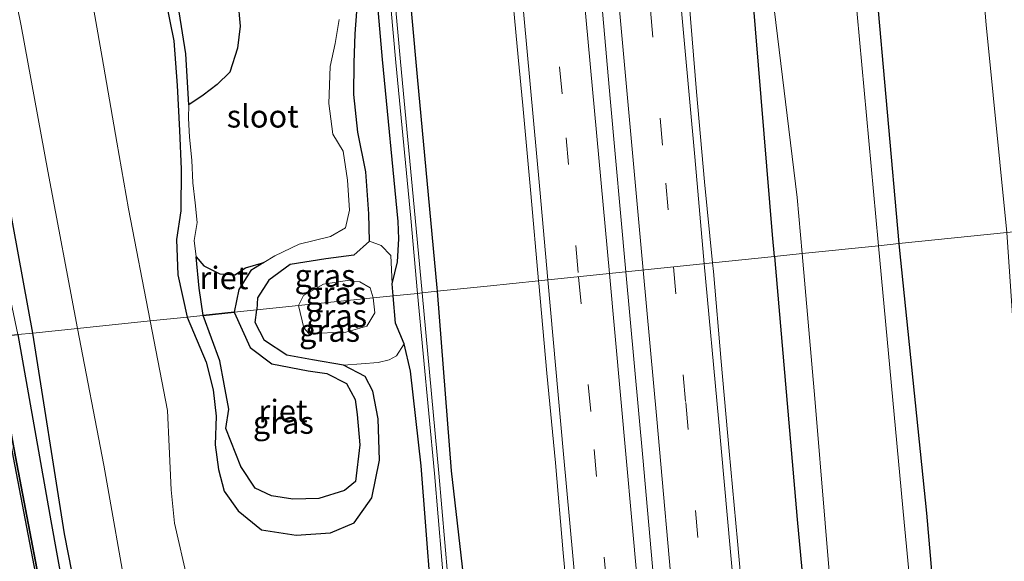
# Model space of a CAD drawing. Units: metres. Extents: x 249999 to 260000, y 574999 to 581250.
# Drawn here: x 255864 to 255973, y 575418 to 575479 of the extents above; entities that cross this region are included whole.
import ezdxf
from ezdxf.enums import TextEntityAlignment as Align

# ---------------------------------------------------------------- set-up
doc = ezdxf.new("R2010")
doc.units = ezdxf.units.M
doc.linetypes.add('VW-3-9_STREEP', pattern=[12, 3, -9])
for name, color, linetype, lineweight in [('B-ME-BV-GELEIDECONSTRUCTIE-GELEIDERAIL-L-B1', 213, 'BV-GELEIDERAIL', 18), ('B-ME-GW-KRUINLIJN-L-B1', 93, 'Continuous', 18), ('B-ME-GW-TEENLIJN-L-B1', 93, 'Continuous', 18), ('B-ME-IE-GRASLAND-GV-B6', 93, 'Continuous', 18), ('B-ME-IE-GRONDWERKLIJN-GROND_INGERICHT-GV-B6', 253, 'Continuous', 18), ('B-ME-IE-HULPGEOMETRIE-L-B1', 53, 'Continuous', 18), ('B-ME-OG-WATER-GV-B6', 153, 'Continuous', 18), ('B-ME-VH-VERH_SOORT-BITUMEN-GV-B6', 8, 'IE-TERREINAFSCHEIDING-NATUURLIJK-HOUTWAL', 18), ('B-ME-VW-MARKERING-39STREEP-015-L-B1', 255, 'VW-3-9_STREEP', 18), ('B-ME-VW-MARKERING-STREEP-015-L-B1', 7, 'Continuous', 18)]:
    doc.layers.add(name, color=color, linetype=linetype, lineweight=lineweight)
for name, color, linetype in [('B-ME-GW-INSTEEKWATERGANG-L-B1', 10, 'Continuous'), ('B-ME-IE-RIET-GV-B6', 10, 'Continuous'), ('B-ME-OB-BESCHOEIING-GV-B6', 10, 'Continuous')]:
    doc.layers.add(name, color=color, linetype=linetype)
doc.styles.add('NLCS-ISO', font='NLCS-ISO.TTF')
doc.linetypes.add('BV-GELEIDERAIL', pattern='A,10,-3,[108,NLCS.SHX,S=1,R=0,X=0,Y=0],-3', length=16)
doc.linetypes.add('IE-TERREINAFSCHEIDING-NATUURLIJK-HOUTWAL', pattern='A,7,-1.5,[67,NLCS.SHX,S=0.75,R=45,X=0,Y=0],-1.5,7,-1.5,[70,NLCS.SHX,S=0.75,R=0,X=0,Y=0],-1.5', length=20)

msp = doc.modelspace()

# ---------------------------------------------------------------- linework, layer by layer
at = {"layer": 'B-ME-BV-GELEIDECONSTRUCTIE-GELEIDERAIL-L-B1'}
for points in [[(255920.567, 575565.255, 1.158), (255923.228, 575537.37, 1.182), (255925.798, 575509.491, 1.18), (255927.572, 575489.544, 1.177), (255929.324, 575469.798, 1.215), (255931.0667, 575450.5614, 1.2427)], [(255931.0667, 575450.5614, 1.2427), (255932.935, 575429.97, 1.222), (255936.469, 575389.94, 1.343)]]:
    msp.add_polyline3d(points, dxfattribs=at)
at = {"layer": 'B-ME-GW-INSTEEKWATERGANG-L-B1'}
for points in [[(255923.0756, 575804.7811, -1.1706), (255926.513, 575775.001, -1.208), (255931.244, 575737.751, -1.273), (255935.594, 575704.069, -1.187), (255939.428, 575676.382, -1.113), (255942.921, 575645.012, -1.366), (255945.754, 575621.406, -1.371), (255948.892, 575592.792, -1.215), (255951.3, 575567.071, -1.244), (255954.383, 575532.087, -1.308), (255956.837, 575503.155, -1.332), (255958.751, 575482.877, -1.37), (255961.3277, 575453.6878, -1.368)], [(255947.5241, 575452.2617, -0.6349), (255947.315, 575454.669, -0.632), (255945.147, 575481.113, -0.602), (255942.506, 575507.32, -0.55), (255939.876, 575533.713, -0.583), (255937.815, 575558.327, -0.682), (255934.771, 575588.497, -0.603), (255931.488, 575616.505, -0.453), (255928.481, 575645.726, -0.54), (255924.527, 575674.539, -0.396), (255920.813, 575702.563, -0.467), (255917.176, 575728.851, -0.306), (255913.924, 575755.466, -0.302), (255909.876, 575788.442, -0.394), (255908.3171, 575803.4557, -0.4321)], [(255875.457, 575800.515, -0.691), (255877.258, 575784.291, -0.984), (255881.426, 575748.822, -0.984), (255884.564, 575724.685, -1.073), (255887.404, 575703.302, -1.073), (255890.072, 575681.97, -1.113), (255894.622, 575645.724, -1.036), (255895.783, 575641.66, -0.417), (255895.62, 575638.788, -0.488), (255893.843, 575635.618, -0.637), (255892.859, 575633.12, -0.721), (255892.771, 575630.031, -0.82), (255894.754, 575610, -0.859), (255896.803, 575592.033, -0.744), (255898.724, 575572.476, -0.731), (255900.375, 575554.469, -0.802), (255902.392, 575533.497, -0.763), (255904.142, 575513.605, -0.774), (255906.077, 575492.651, -0.778), (255907.905, 575472.194, -0.742), (255910.112, 575448.788, -0.721), (255910.1419, 575448.3996, -0.7226)], [(255865.3, 575443.776, 1.962), (255862.6, 575458.515, 2.064), (255860.198, 575471.347, 2.14), (255857.465, 575485.034, 2.144), (255854.637, 575500.257, 2.096), (255852.201, 575514.141, 2.051), (255849.443, 575528.689, 2.023), (255846.46, 575543.747, 2.011), (255843.553, 575559.378, 2.011), (255841.002, 575573.013, 2.031)], [(255905.2725, 575447.8966, -0.5216), (255905.161, 575449.226, -0.546), (255905.736, 575451.678, -0.965), (255905.901, 575454.213, -1.292), (255905.791, 575456.131, -1.302), (255904.068, 575474.107, -1.177), (255902.548, 575491.532, -1.24), (255900.839, 575512.617, -1.321), (255899.001, 575532.097, -1.323), (255897.36, 575553.185, -1.597), (255895.129, 575573.338, -1.333)], [(255880.021, 575480.748, -1.594), (255880.934, 575476.177, -1.594), (255881.319, 575471.208, -1.651), (255881.546, 575466.22, -1.74), (255881.738, 575461.955, -1.784), (255881.716, 575457.337, -1.74), (255881.227, 575454.142, -1.727), (255881.389, 575450.211, -1.735), (255882.422, 575445.541, -1.691)], [(255902.624, 575453.95, -1.465), (255902.574, 575457.01, -1.493), (255902.226, 575461.637, -1.505), (255901.342, 575466.052, -1.424), (255900.903, 575470.226, -1.36), (255900.94, 575473.734, -1.436), (255901.059, 575476.958, -1.626), (255901.346, 575480.956, -1.638)], [(255902.624, 575453.95, -1.465), (255900.9, 575452.426, -1.404), (255897.775, 575451.992, -1.352), (255893.852, 575451.357, -1.356), (255891.476, 575449.649, -1.303), (255890.224, 575447.678, -1.263), (255890.132, 575446.336, -1.263)], [(255961.3277, 575453.6878, -1.368), (255961.363, 575453.288, -1.368), (255964.391, 575423.799, -1.269), (255967.518, 575387.481, -1.276), (255969.813, 575358.513, -1.505), (255972.242, 575330.1, -1.511), (255975.113, 575299.937, -1.447), (255978.122, 575267.812, -1.457), (255981.104, 575236.891, -1.38), (255983.869, 575204.525, -1.5), (255986.595, 575171.822, -1.609), (255989.239, 575144.311, -1.52), (255991.597, 575115.558, -1.639), (255994.0483, 575089.9768, -1.6028)], [(255947.5241, 575452.2617, -0.6349), (255950.059, 575423.083, -0.67), (255953.11, 575390.269, -0.611), (255955.933, 575359.137, -0.55), (255958.572, 575329.368, -0.63), (255961.239, 575299.236, -0.593), (255964.3, 575266.53, -0.681), (255964.9922, 575258.8115, -0.6479), (255964.872, 575248.798, -0.055), (255968.488, 575211.199, 0.126), (255969.486, 575209.9653, 0.1201)], [(255910.1419, 575448.3996, -0.7226), (255911.677, 575428.495, -0.807), (255914.245, 575406.244, -0.67), (255916.049, 575384.786, -0.61), (255918.304, 575360.234, -0.684), (255920.201, 575339.964, -0.709), (255922.491, 575314.859, -0.743), (255924.284, 575293.253, -0.766), (255926.705, 575268.835, -0.796)], [(255922.987, 575272.892, -1.687), (255921.162, 575291.436, -1.441), (255919.057, 575313.598, -1.373), (255916.974, 575332.622, -1.224), (255915.373, 575348.92, -1.194), (255913.939, 575366.68, -1.259), (255912.006, 575387.856, -1.277), (255909.95, 575408.502, -1.24), (255908.358, 575429.046, -1.354), (255907.184, 575439.563, -1.249), (255906.464, 575442.565, -0.897), (255905.526, 575444.875, -0.466), (255905.2725, 575447.8966, -0.5216)], [(255882.422, 575445.541, -1.691), (255884.538, 575440.546, -1.689), (255885.302, 575437.46, -1.689), (255885.635, 575434.551, -1.625), (255885.515, 575431.37, -1.625), (255885.875, 575428.648, -1.461), (255886.508, 575426.228, -1.384), (255888.068, 575424.052, -1.356), (255890.663, 575421.962, -1.336), (255894.509, 575421.37, -1.352), (255898.313, 575421.613, -1.352), (255900.916, 575422.729, -1.352), (255902.886, 575425.486, -1.376), (255903.741, 575429.69, -1.477), (255903.61, 575434.261, -1.525), (255903.008, 575437.311, -1.525), (255902.142, 575438.947, -1.533), (255899.765, 575440.213, -1.549), (255896.329, 575440.792, -1.513), (255893.469, 575441.315, -1.481), (255890.976, 575442.944, -1.416), (255889.946, 575444.934, -1.412), (255890.132, 575446.336, -1.263)], [(255930.593, 575084.917, 1.953), (255927.343, 575108.701, 1.957), (255923.697, 575129.428, 1.969), (255920.195, 575149.131, 1.99), (255916.787, 575167.783, 1.99), (255913.201, 575187.376, 2.086), (255910.026, 575205.417, 2.078), (255907.127, 575222.316, 2.022), (255904.175, 575238.213, 2.018), (255900.677, 575256.984, 1.981), (255897.196, 575275.112, 1.933), (255893.415, 575295.097, 1.937), (255890.006, 575313.053, 1.941), (255886.892, 575329.514, 2.002), (255884.138, 575345.241, 1.977), (255881.832, 575350.558, 2.006), (255880.47, 575354.254, 2.01), (255879.273, 575360.25, 2.01), (255878.359, 575366.769, 2.01), (255878.29, 575371.51, 2.01), (255875.993, 575384.24, 2.01), (255872.157, 575404.571, 1.986), (255868.796, 575421.51, 1.981), (255865.3, 575443.776, 1.962)]]:
    msp.add_polyline3d(points, dxfattribs=at)
at = {"layer": 'B-ME-GW-KRUINLIJN-L-B1'}
for points in [[(255804.426, 575794.112, 1.872), (255808.263, 575772.859, 1.914), (255811.204, 575756.696, 1.922), (255814.323, 575740.177, 1.926), (255816.017, 575729.52, 1.95), (255819.085, 575713.732, 2.019), (255821.585, 575701.63, 2.039), (255824.403, 575687.362, 2.064), (255827.163, 575671.375, 1.987), (255829.866, 575656.47, 1.942), (255832.892, 575641.103, 1.983), (255836.152, 575623.854, 1.987), (255839.136, 575607.726, 2.108), (255842.454, 575590.545, 2.108), (255845.439, 575574.749, 2.011), (255848.69, 575557.633, 1.942), (255851.737, 575541.291, 1.983), (255854.717, 575525.978, 1.983), (255857.907, 575509.675, 1.983), (255860.855, 575493.155, 2.031), (255864.021, 575477.824, 2.055), (255866.977, 575461.727, 1.813), (255870.25, 575444.286, 1.971)], [(255894.748, 575446.812, -0.01), (255895.302, 575447.937, -0.01), (255897.516, 575449.205, -0.01), (255900.146, 575449.584, 0.172), (255901.558, 575449.448, 0.221), (255902.692, 575448.771, 0.136), (255903.031, 575447.665, 0.168)], [(255903.031, 575447.665, 0.168), (255903.213, 575446.001, 0.2), (255902.347, 575444.554, 0.156), (255900.019, 575443.877, 0.012), (255895.899, 575443.73, -0.032), (255895.334, 575444.341, -0.032), (255894.748, 575446.812, -0.01)], [(255870.25, 575444.286, 1.971), (255873.186, 575429.12, 1.965), (255875.868, 575413.81, 2.026), (255881.273, 575389.517, 2.014), (255882.299, 575386.956, 1.941), (255883.705, 575383.143, 1.941), (255885.673, 575371.663, 1.849), (255888.758, 575357.002, 1.873), (255891.104, 575341.138, 2.006), (255892.645, 575328.341, 2.086), (255894.865, 575315.509, 2.006), (255897.693, 575299.481, 2.006), (255901.076, 575281.809, 2.006), (255903.852, 575266.591, 2.002), (255907.429, 575249.024, 1.998), (255912.771, 575227.488, 1.662), (255916.263, 575215.568, 1.567), (255919.232, 575206.037, 1.389), (255921.98, 575196.202, 1.027), (255923.938, 575187.724, 0.808), (255924.281, 575186.732, 0.768)]]:
    msp.add_polyline3d(points, dxfattribs=at)
at = {"layer": 'B-ME-GW-TEENLIJN-L-B1'}
for points in [[(255878.329, 575445.119, -1.469), (255875.925, 575457.541, -1.469), (255874.618, 575464.952, -1.55), (255873.003, 575474.326, -1.582), (255870.662, 575487.581, -1.602), (255867.963, 575503.062, -1.602), (255865.602, 575516.217, -1.541), (255863.728, 575524.53, -1.428), (255861.311, 575535.124, -1.396), (255859.189, 575545.898, -1.465), (255857.052, 575557.449, -1.517), (255854.883, 575569.902, -1.469)], [(255902.624, 575453.95, -1.465), (255903.934, 575453.489, -1.101), (255904.992, 575452.374, -0.951), (255905.161, 575449.226, -0.546)], [(255878.329, 575445.119, -1.469), (255880.238, 575435.201, -1.437), (255880.427, 575431.184, -1.188), (255880.622, 575426.396, -1.011), (255881.024, 575422.676, -0.819), (255882.439, 575416.422, -0.931), (255884.327, 575406.988, -0.831), (255885.699, 575400.257, -0.738), (255887.508, 575393.175, -0.642), (255889.993, 575383.594, -0.61), (255891.682, 575374.09, -0.518), (255894.287, 575359.741, -0.502), (255895.88, 575349.683, -0.73), (255898.337, 575336.284, -0.738), (255899.686, 575324.282, -0.738), (255900.925, 575314.384, -0.738), (255902.664, 575305.7, -0.783), (255905.484, 575294.587, -1.027), (255906.994, 575287.869, -1.116), (255908.478, 575280.579, -1.152), (255910.502, 575269.819, -1.172)], [(255906.464, 575442.565, -0.897), (255905.621, 575441.264, -1.047), (255904.794, 575440.791, -1.204), (255903.583, 575440.521, -1.28), (255901.719, 575440.377, -1.425), (255899.765, 575440.213, -1.549)]]:
    msp.add_polyline3d(points, dxfattribs=at)
at = {"layer": 'B-ME-IE-GRASLAND-GV-B6'}
for points in [[(255959.0686, 575453.4332, -3.7286), (255959.0285, 575453.8657, -3.729), (255956.4323, 575481.9788, -3.79), (255954.5274, 575501.9712, -3.721), (255951.6902, 575533.2494, -3.664), (255948.8601, 575566.0139, -3.745), (255946.0233, 575593.4659, -3.817)], [(255948.892, 575592.792, -1.215), (255951.3, 575567.071, -1.244), (255954.383, 575532.087, -1.308), (255956.837, 575503.155, -1.332), (255958.751, 575482.877, -1.37), (255961.3277, 575453.6878, -1.368), (255959.0686, 575453.4332, -3.7286)], [(255937.7316, 575589.1128, -3.837), (255940.799, 575561.5626, -3.745), (255943.6116, 575533.2225, -3.688), (255945.8278, 575507.7646, -3.608), (255947.3038, 575481.2714, -3.17), (255950.0607, 575458.7997, -3.154), (255950.6041, 575452.6108, -3.2134), (255947.5241, 575452.2617, -0.6349), (255947.315, 575454.669, -0.632), (255945.147, 575481.113, -0.602), (255942.506, 575507.32, -0.55), (255939.876, 575533.713, -0.583), (255937.815, 575558.327, -0.682), (255934.771, 575588.497, -0.603)], [(255934.771, 575588.497, -0.603), (255937.815, 575558.327, -0.682), (255939.876, 575533.713, -0.583), (255942.506, 575507.32, -0.55), (255945.147, 575481.113, -0.602), (255947.315, 575454.669, -0.632), (255947.5241, 575452.2617, -0.6349), (255940.6755, 575451.5541, 0.2754)], [(255841.002, 575573.013, 2.031), (255843.553, 575559.378, 2.011), (255846.46, 575543.747, 2.011), (255849.443, 575528.689, 2.023), (255852.201, 575514.141, 2.051), (255854.637, 575500.257, 2.096), (255857.465, 575485.034, 2.144), (255860.198, 575471.347, 2.14), (255862.6, 575458.515, 2.064), (255865.3, 575443.776, 1.962), (255863.656, 575443.607, 1.049), (255861.064, 575455.79, 1.005), (255857.29, 575475.53, 1.106), (255854.425, 575490.565, 1.053), (255850.722, 575511.19, 0.988), (255847.806, 575527.233, 1.077), (255844.45, 575545.57, 1.077), (255841.151, 575562.33, 1.061), (255837.579, 575581.417, 1.085)], [(255845.439, 575574.749, 2.011), (255848.69, 575557.633, 1.942), (255851.737, 575541.291, 1.983), (255854.717, 575525.978, 1.983), (255857.907, 575509.675, 1.983), (255860.855, 575493.155, 2.031), (255864.021, 575477.824, 2.055), (255866.977, 575461.727, 1.813), (255870.25, 575444.286, 1.971), (255865.3, 575443.776, 1.962), (255862.6, 575458.515, 2.064), (255860.198, 575471.347, 2.14), (255857.465, 575485.034, 2.144), (255854.637, 575500.257, 2.096), (255852.201, 575514.141, 2.051), (255849.443, 575528.689, 2.023), (255846.46, 575543.747, 2.011), (255843.553, 575559.378, 2.011), (255841.002, 575573.013, 2.031)], [(255870.25, 575444.286, 1.971), (255866.977, 575461.727, 1.813), (255864.021, 575477.824, 2.055), (255860.855, 575493.155, 2.031), (255857.907, 575509.675, 1.983), (255854.717, 575525.978, 1.983), (255851.737, 575541.291, 1.983), (255848.69, 575557.633, 1.942), (255845.439, 575574.749, 2.011)], [(255896.286, 575573.859, -1.762), (255898.395, 575552.67, -1.782), (255900.345, 575532.652, -1.768), (255902.161, 575511.725, -1.819), (255903.933, 575491.925, -1.76), (255905.557, 575473.789, -1.77), (255907.196, 575456.5, -1.819), (255907.9679, 575448.175, -1.8314), (255905.2725, 575447.8966, -0.5216), (255905.161, 575449.226, -0.546), (255905.736, 575451.678, -0.965), (255905.901, 575454.213, -1.292), (255905.791, 575456.131, -1.302), (255904.068, 575474.107, -1.177), (255902.548, 575491.532, -1.24), (255900.839, 575512.617, -1.321), (255899.001, 575532.097, -1.323), (255897.36, 575553.185, -1.597), (255895.129, 575573.338, -1.333)], [(255898.724, 575572.476, -0.731), (255900.375, 575554.469, -0.802), (255902.392, 575533.497, -0.763), (255904.142, 575513.605, -0.774), (255906.077, 575492.651, -0.778), (255907.905, 575472.194, -0.742), (255910.112, 575448.788, -0.721), (255910.1419, 575448.3996, -0.7226), (255908.4653, 575448.2264, -1.8313), (255907.6938, 575456.5467, -1.819), (255906.0549, 575473.8349, -1.77), (255904.431, 575491.9696, -1.76), (255902.6591, 575511.7689, -1.819), (255900.8429, 575532.6979, -1.768), (255898.8926, 575552.719, -1.782), (255896.7835, 575573.9085, -1.762)], [(255940.6755, 575451.5541, 0.2754), (255939.7802, 575460.5433, 0.2857), (255938.8966, 575470.5048, 0.2934), (255938.0776, 575480.4716, 0.2944), (255937.1598, 575490.4298, 0.2877), (255936.2685, 575500.0483, 0.294), (255935.8141, 575505.028, 0.3016), (255934.9704, 575514.9925, 0.2978), (255934.0958, 575524.9545, 0.2978), (255933.2022, 575534.9149, 0.3121), (255932.301, 575544.874, 0.3044), (255931.4216, 575554.8353, 0.2854), (255930.4548, 575564.7884, 0.291), (255929.5108, 575574.7436, 0.2956)], [(255910.5007, 575568.5445, 0.3086), (255911.4816, 575558.5923, 0.3323), (255912.9133, 575543.5781, 0.3239), (255914.6121, 575524.1479, 0.2893), (255915.4882, 575514.1862, 0.2798), (255916.4125, 575504.2287, 0.3019), (255917.3169, 575494.2696, 0.2687), (255918.1883, 575484.3075, 0.2735), (255919.13, 575474.3521, 0.2845), (255919.6167, 575468.9882, 0.2854), (255920.5163, 575459.2506, 0.3009), (255921.3672, 575449.5594, 0.2856), (255915.6878, 575448.9726, -0.2029), (255910.1419, 575448.3996, -0.7226), (255910.112, 575448.788, -0.721), (255907.905, 575472.194, -0.742), (255906.077, 575492.651, -0.778), (255904.142, 575513.605, -0.774), (255902.392, 575533.497, -0.763), (255900.375, 575554.469, -0.802), (255898.724, 575572.476, -0.731)], [(255882.422, 575445.541, -1.691), (255878.329, 575445.119, -1.469), (255875.925, 575457.541, -1.469), (255874.618, 575464.952, -1.55), (255873.003, 575474.326, -1.582), (255870.662, 575487.581, -1.602), (255867.963, 575503.062, -1.602), (255865.602, 575516.217, -1.541), (255863.728, 575524.53, -1.428), (255861.311, 575535.124, -1.396), (255859.189, 575545.898, -1.465), (255857.052, 575557.449, -1.517), (255854.883, 575569.902, -1.469)], [(255854.883, 575569.902, -1.469), (255857.052, 575557.449, -1.517), (255859.189, 575545.898, -1.465), (255861.311, 575535.124, -1.396), (255863.728, 575524.53, -1.428), (255865.602, 575516.217, -1.541), (255867.963, 575503.062, -1.602), (255870.662, 575487.581, -1.602), (255873.003, 575474.326, -1.582), (255874.618, 575464.952, -1.55), (255875.925, 575457.541, -1.469), (255878.329, 575445.119, -1.469), (255870.25, 575444.286, 1.971)], [(255902.548, 575491.532, -1.24), (255904.068, 575474.107, -1.177), (255905.791, 575456.131, -1.302), (255905.901, 575454.213, -1.292), (255905.736, 575451.678, -0.965), (255905.161, 575449.226, -0.546), (255904.992, 575452.374, -0.951), (255903.934, 575453.489, -1.101), (255902.624, 575453.95, -1.465), (255902.574, 575457.01, -1.493), (255902.226, 575461.637, -1.505), (255901.342, 575466.052, -1.424), (255900.903, 575470.226, -1.36), (255900.94, 575473.734, -1.436), (255901.059, 575476.958, -1.626), (255901.346, 575480.956, -1.638)], [(255882.422, 575445.541, -1.691), (255881.389, 575450.211, -1.735), (255881.227, 575454.142, -1.727), (255881.716, 575457.337, -1.74), (255881.738, 575461.955, -1.784), (255881.546, 575466.22, -1.74), (255881.319, 575471.208, -1.651), (255880.934, 575476.177, -1.594), (255880.021, 575480.748, -1.594)], [(255880.021, 575480.748, -1.594), (255880.934, 575476.177, -1.594), (255881.319, 575471.208, -1.651), (255881.546, 575466.22, -1.74), (255881.738, 575461.955, -1.784), (255881.716, 575457.337, -1.74), (255881.227, 575454.142, -1.727), (255881.389, 575450.211, -1.735), (255882.422, 575445.541, -1.691)], [(255901.346, 575480.956, -1.638), (255901.059, 575476.958, -1.626), (255900.94, 575473.734, -1.436), (255900.903, 575470.226, -1.36), (255901.342, 575466.052, -1.424), (255902.226, 575461.637, -1.505), (255902.574, 575457.01, -1.493), (255902.624, 575453.95, -1.465), (255900.9, 575452.426, -1.404), (255897.775, 575451.992, -1.352), (255893.852, 575451.357, -1.356), (255891.476, 575449.649, -1.303), (255890.224, 575447.678, -1.263), (255890.132, 575446.336, -1.263), (255887.629, 575446.078, -2.067), (255888.157, 575448.62, -2.103), (255889.469, 575450.709, -2.172), (255890.932, 575451.599, -2.229), (255892.126, 575452.342, -2.229), (255894.845, 575453.614, -2.229), (255898.306, 575454.472, -2.229), (255899.977, 575455.431, -2.229), (255900.42, 575457.396, -2.229), (255900.205, 575460.716, -2.229), (255899.704, 575463.936, -2.229), (255898.554, 575465.811, -2.229), (255898.113, 575469.223, -2.229), (255898.285, 575473.321, -2.229), (255898.819, 575475.866, -2.229), (255899.264, 575478.543, -2.229)], [(255881.517, 575479.403, -1.95), (255882.258, 575474.745, -2.051), (255882.616, 575469.091, -2.229), (255882.557, 575467.614, -2.229), (255882.687, 575465.476, -2.229), (255882.932, 575462.933, -2.229), (255883.037, 575460.42, -2.229), (255883.297, 575458.227, -2.229), (255883.52, 575456.023, -2.229), (255883.2, 575454.053, -2.229), (255883.399, 575452.22, -2.229), (255883.752, 575448.749, -2.039), (255884.202, 575445.724, -2.059), (255882.422, 575445.541, -1.691)], [(255890.132, 575446.336, -1.263), (255890.224, 575447.678, -1.263), (255891.476, 575449.649, -1.303), (255893.852, 575451.357, -1.356), (255897.775, 575451.992, -1.352), (255900.9, 575452.426, -1.404), (255902.624, 575453.95, -1.465), (255903.934, 575453.489, -1.101), (255904.992, 575452.374, -0.951), (255905.161, 575449.226, -0.546), (255905.2725, 575447.8966, -0.5216), (255903.031, 575447.665, 0.168), (255902.692, 575448.771, 0.136), (255901.558, 575449.448, 0.221), (255900.146, 575449.584, 0.172), (255897.516, 575449.205, -0.01), (255895.302, 575447.937, -0.01), (255894.748, 575446.812, -0.01), (255890.132, 575446.336, -1.263)], [(255975.8905, 575267.0305, -3.761), (255973.0089, 575299.5802, -3.656), (255970.2738, 575329.1721, -3.629), (255967.6677, 575358.3114, -3.657), (255965.1842, 575388.376, -3.796), (255961.9082, 575422.807, -3.699), (255959.0686, 575453.4332, -3.7286), (255961.3277, 575453.6878, -1.368), (255961.363, 575453.288, -1.368), (255964.391, 575423.799, -1.269), (255967.518, 575387.481, -1.276), (255969.813, 575358.513, -1.505), (255972.242, 575330.1, -1.511), (255975.113, 575299.937, -1.447), (255978.122, 575267.812, -1.457)], [(255940.6755, 575451.5541, 0.2754), (255947.5241, 575452.2617, -0.6349), (255950.059, 575423.083, -0.67), (255953.11, 575390.269, -0.611), (255955.933, 575359.137, -0.55), (255958.572, 575329.368, -0.63), (255961.239, 575299.236, -0.593), (255964.3, 575266.53, -0.681)], [(255956.4359, 575276.7623, 0.296), (255955.9889, 575281.7429, 0.2856), (255955.5728, 575286.7254, 0.2995), (255955.0878, 575291.7016, 0.2891), (255954.6199, 575296.6803, 0.2962), (255954.1901, 575301.6615, 0.2923), (255953.7361, 575306.641, 0.2953), (255953.5918, 575308.4449, 0.2903), (255953.3548, 575311.1571, 0.2852), (255952.4816, 575321.1186, 0.2631), (255951.5904, 575331.0785, 0.2725), (255950.6982, 575341.0388, 0.2649), (255949.787, 575350.9975, 0.2573), (255948.8796, 575360.9564, 0.2677), (255947.9694, 575370.9145, 0.2715), (255947.0391, 575380.871, 0.2715), (255946.1279, 575390.8296, 0.2715), (255945.2443, 575400.7906, 0.2775), (255944.3103, 575410.7472, 0.2737), (255943.4495, 575420.7103, 0.2867), (255942.527, 575430.6697, 0.3058), (255941.6358, 575440.6296, 0.3002), (255940.7712, 575450.5929, 0.2743), (255940.6755, 575451.5541, 0.2754)], [(255947.5241, 575452.2617, -0.6349), (255950.6041, 575452.6108, -3.2134), (255952.0172, 575436.5143, -3.367), (255954.2988, 575408.8762, -3.357), (255956.9134, 575384.4639, -3.547), (255958.8593, 575362.3418, -3.42), (255961.6473, 575329.0974, -3.556), (255964.6165, 575299.2494, -3.478), (255965.6445, 575285.6787, -3.505), (255968.4994, 575260.5167, -3.586)], [(255964.3, 575266.53, -0.681), (255961.239, 575299.236, -0.593), (255958.572, 575329.368, -0.63), (255955.933, 575359.137, -0.55), (255953.11, 575390.269, -0.611), (255950.059, 575423.083, -0.67), (255947.5241, 575452.2617, -0.6349)], [(255894.748, 575446.812, -0.01), (255895.302, 575447.937, -0.01), (255897.516, 575449.205, -0.01), (255900.146, 575449.584, 0.172), (255901.558, 575449.448, 0.221), (255902.692, 575448.771, 0.136), (255903.031, 575447.665, 0.168), (255894.748, 575446.812, -0.01)], [(255914.245, 575406.244, -0.67), (255911.677, 575428.495, -0.807), (255910.1419, 575448.3996, -0.7226), (255915.6878, 575448.9726, -0.2029), (255921.3672, 575449.5594, 0.2856), (255921.391, 575449.2885, 0.2851), (255922.2977, 575439.3299, 0.3009), (255923.2412, 575429.3744, 0.2788), (255924.1169, 575419.413, 0.2881), (255925.0289, 575409.4548, 0.2786)], [(255924.1168, 575272.5887, -1.859), (255922.5003, 575291.6203, -1.878), (255920.7031, 575313.8568, -1.847), (255918.9098, 575332.7048, -1.822), (255917.466, 575348.2677, -1.832), (255915.816, 575367.2967, -1.826), (255913.9839, 575387.0259, -1.811), (255911.969, 575409.0112, -1.828), (255910.319, 575428.2335, -1.861), (255908.4653, 575448.2264, -1.8313), (255910.1419, 575448.3996, -0.7226), (255911.677, 575428.495, -0.807), (255914.245, 575406.244, -0.67), (255916.049, 575384.786, -0.61), (255918.304, 575360.234, -0.684), (255920.201, 575339.964, -0.709), (255922.491, 575314.859, -0.743), (255924.284, 575293.253, -0.766), (255926.705, 575268.835, -0.796)], [(255899.765, 575440.213, -1.549), (255896.329, 575440.792, -1.513), (255893.469, 575441.315, -1.481), (255890.976, 575442.944, -1.416), (255889.946, 575444.934, -1.412), (255890.132, 575446.336, -1.263), (255894.748, 575446.812, -0.01), (255895.334, 575444.341, -0.032), (255895.899, 575443.73, -0.032), (255900.019, 575443.877, 0.012), (255902.347, 575444.554, 0.156), (255903.213, 575446.001, 0.2), (255903.031, 575447.665, 0.168), (255905.2725, 575447.8966, -0.5216), (255905.526, 575444.875, -0.466), (255906.464, 575442.565, -0.897), (255905.621, 575441.264, -1.047), (255904.794, 575440.791, -1.204), (255903.583, 575440.521, -1.28), (255901.719, 575440.377, -1.425), (255899.765, 575440.213, -1.549)], [(255894.748, 575446.812, -0.01), (255903.031, 575447.665, 0.168), (255903.213, 575446.001, 0.2), (255902.347, 575444.554, 0.156), (255900.019, 575443.877, 0.012), (255895.899, 575443.73, -0.032), (255895.334, 575444.341, -0.032), (255894.748, 575446.812, -0.01)], [(255922.987, 575272.892, -1.687), (255921.162, 575291.436, -1.441), (255919.057, 575313.598, -1.373), (255916.974, 575332.622, -1.224), (255915.373, 575348.92, -1.194), (255913.939, 575366.68, -1.259), (255912.006, 575387.856, -1.277), (255909.95, 575408.502, -1.24), (255908.358, 575429.046, -1.354), (255907.184, 575439.563, -1.249), (255906.464, 575442.565, -0.897), (255905.526, 575444.875, -0.466), (255905.2725, 575447.8966, -0.5216), (255907.9679, 575448.175, -1.8314), (255909.821, 575428.189, -1.861), (255911.471, 575408.967, -1.828), (255913.486, 575386.98, -1.811), (255915.318, 575367.252, -1.826), (255916.968, 575348.223, -1.832), (255918.412, 575332.658, -1.822), (255920.205, 575313.813, -1.847), (255922.002, 575291.579, -1.878), (255923.619, 575272.542, -1.859)], [(255882.422, 575445.541, -1.691), (255884.202, 575445.724, -2.059), (255886.054, 575440.7, -2.002), (255886.516, 575438.09, -1.994), (255887.022, 575435.315, -1.998), (255886.705, 575433.173, -2.002), (255888.36, 575428.965, -1.986), (255889.952, 575426.566, -2.002), (255891.761, 575425.708, -2.002), (255894.116, 575425.337, -2.002), (255897.028, 575425.444, -2.002), (255899.849, 575426.322, -2.002), (255901.088, 575427.328, -2.002), (255901.541, 575431.378, -2.002), (255901.261, 575434.753, -2.002), (255901.029, 575436.418, -2.002), (255900.086, 575438.168, -2.002), (255897.908, 575439.271, -1.994), (255895.82, 575439.568, -1.97), (255891.813, 575440.363, -1.97), (255889.385, 575442.189, -1.97), (255887.629, 575446.078, -2.067), (255890.132, 575446.336, -1.263), (255889.946, 575444.934, -1.412), (255890.976, 575442.944, -1.416), (255893.469, 575441.315, -1.481), (255896.329, 575440.792, -1.513), (255899.765, 575440.213, -1.549), (255902.142, 575438.947, -1.533), (255903.008, 575437.311, -1.525), (255903.61, 575434.261, -1.525), (255903.741, 575429.69, -1.477), (255902.886, 575425.486, -1.376), (255900.916, 575422.729, -1.352), (255898.313, 575421.613, -1.352), (255894.509, 575421.37, -1.352), (255890.663, 575421.962, -1.336), (255888.068, 575424.052, -1.356), (255886.508, 575426.228, -1.384), (255885.875, 575428.648, -1.461), (255885.515, 575431.37, -1.625), (255885.635, 575434.551, -1.625), (255885.302, 575437.46, -1.689), (255884.538, 575440.546, -1.689), (255882.422, 575445.541, -1.691)], [(255870.25, 575444.286, 1.971), (255878.329, 575445.119, -1.469), (255880.238, 575435.201, -1.437), (255880.427, 575431.184, -1.188), (255880.622, 575426.396, -1.011), (255881.024, 575422.676, -0.819), (255882.439, 575416.422, -0.931), (255884.327, 575406.988, -0.831), (255885.699, 575400.257, -0.738), (255887.508, 575393.175, -0.642), (255889.993, 575383.594, -0.61), (255891.682, 575374.09, -0.518), (255894.287, 575359.741, -0.502), (255895.88, 575349.683, -0.73), (255898.337, 575336.284, -0.738), (255899.686, 575324.282, -0.738), (255900.925, 575314.384, -0.738), (255902.664, 575305.7, -0.783), (255905.484, 575294.587, -1.027), (255906.994, 575287.869, -1.116), (255908.478, 575280.579, -1.152), (255910.502, 575269.819, -1.172)], [(255882.439, 575416.422, -0.931), (255881.024, 575422.676, -0.819), (255880.622, 575426.396, -1.011), (255880.427, 575431.184, -1.188), (255880.238, 575435.201, -1.437), (255878.329, 575445.119, -1.469), (255882.422, 575445.541, -1.691), (255884.538, 575440.546, -1.689), (255885.302, 575437.46, -1.689), (255885.635, 575434.551, -1.625), (255885.515, 575431.37, -1.625), (255885.875, 575428.648, -1.461), (255886.508, 575426.228, -1.384), (255888.068, 575424.052, -1.356), (255890.663, 575421.962, -1.336), (255894.509, 575421.37, -1.352), (255898.313, 575421.613, -1.352), (255900.916, 575422.729, -1.352), (255902.886, 575425.486, -1.376), (255903.741, 575429.69, -1.477), (255903.61, 575434.261, -1.525), (255903.008, 575437.311, -1.525), (255902.142, 575438.947, -1.533), (255899.765, 575440.213, -1.549), (255901.719, 575440.377, -1.425), (255903.583, 575440.521, -1.28), (255904.794, 575440.791, -1.204), (255905.621, 575441.264, -1.047), (255906.464, 575442.565, -0.897), (255907.184, 575439.563, -1.249), (255908.358, 575429.046, -1.354), (255909.95, 575408.502, -1.24)], [(255872.157, 575404.571, 1.986), (255868.796, 575421.51, 1.981), (255865.3, 575443.776, 1.962), (255870.25, 575444.286, 1.971), (255873.186, 575429.12, 1.965), (255875.868, 575413.81, 2.026)], [(255903.852, 575266.591, 2.002), (255901.076, 575281.809, 2.006), (255897.693, 575299.481, 2.006), (255894.865, 575315.509, 2.006), (255892.645, 575328.341, 2.086), (255891.104, 575341.138, 2.006), (255888.758, 575357.002, 1.873), (255885.673, 575371.663, 1.849), (255883.705, 575383.143, 1.941), (255882.299, 575386.956, 1.941), (255881.273, 575389.517, 2.014), (255875.868, 575413.81, 2.026), (255873.186, 575429.12, 1.965), (255870.25, 575444.286, 1.971)], [(255898.093, 575259.738, 1.055), (255894.026, 575282.562, 1.055), (255889.617, 575303.681, 1.059), (255886.151, 575322.884, 1.131), (255882.865, 575341.782, 1.143), (255881.948, 575345.718, 1.223), (255880.702, 575346.555, 1.223), (255879.119, 575346.749, 1.223), (255878.807, 575349.333, 1.452), (255878.371, 575351.609, 1.58), (255875.439, 575367.552, 1.576), (255875.176, 575368.647, 1.063), (255876.093, 575370.315, 1.159), (255876.302, 575372.204, 1.159), (255876.11, 575375.131, 1.159), (255873.674, 575388.459, 1.159), (255870.252, 575406.599, 1.151), (255867.29, 575422.938, 1.139), (255863.656, 575443.607, 1.049), (255865.3, 575443.776, 1.962)], [(255865.3, 575443.776, 1.962), (255868.796, 575421.51, 1.981), (255872.157, 575404.571, 1.986), (255875.993, 575384.24, 2.01), (255878.29, 575371.51, 2.01), (255878.359, 575366.769, 2.01), (255879.273, 575360.25, 2.01), (255880.47, 575354.254, 2.01), (255881.832, 575350.558, 2.006), (255884.138, 575345.241, 1.977), (255886.892, 575329.514, 2.002), (255890.006, 575313.053, 1.941), (255893.415, 575295.097, 1.937), (255897.196, 575275.112, 1.933)]]:
    msp.add_polyline3d(points, dxfattribs=at)
at = {"layer": 'B-ME-IE-GRONDWERKLIJN-GROND_INGERICHT-GV-B6'}
for points in [[(255962.224, 575583.956, -1.137), (255963.906, 575565.658, -1.182), (255965.442, 575547.779, -1.299), (255967.058, 575529.265, -1.319), (255968.19, 575513.877, -1.38), (255969.198, 575499.54, -1.477), (255971.009, 575477.933, -1.473), (255973.2874, 575454.9234, -1.473), (255961.3277, 575453.6878, -1.368), (255958.751, 575482.877, -1.37), (255956.837, 575503.155, -1.332), (255954.383, 575532.087, -1.308), (255951.3, 575567.071, -1.244), (255948.892, 575592.792, -1.215)], [(256002.719, 575457.964, -1.63), (255973.2874, 575454.9234, -1.473), (255971.009, 575477.933, -1.473), (255969.198, 575499.54, -1.477), (255968.19, 575513.877, -1.38), (255967.058, 575529.265, -1.319), (255965.442, 575547.779, -1.299), (255963.906, 575565.658, -1.182), (255962.224, 575583.956, -1.137)], [(255978.122, 575267.812, -1.457), (255975.113, 575299.937, -1.447), (255972.242, 575330.1, -1.511), (255969.813, 575358.513, -1.505), (255967.518, 575387.481, -1.276), (255964.391, 575423.799, -1.269), (255961.363, 575453.288, -1.368), (255961.3277, 575453.6878, -1.368), (255973.2874, 575454.9234, -1.473), (255973.289, 575454.907, -1.473), (255975.87, 575417.044, -1.232), (255977.841, 575398.028, -1.188), (255980.618, 575369.735, -1.212), (255981.776, 575356.315, -1.268), (255983.208, 575335.483, -1.445), (255984.478, 575318.058, -1.529), (255986.46, 575296.823, -1.485), (255988.411, 575280.054, -1.481), (255990.522, 575258.539, -1.396)]]:
    msp.add_polyline3d(points, dxfattribs=at)
at = {"layer": 'B-ME-IE-HULPGEOMETRIE-L-B1'}
msp.add_polyline3d([(255863.656, 575443.607, 1.049), (255865.3, 575443.776, 1.962), (255870.25, 575444.286, 1.971), (255878.329, 575445.119, -1.469), (255882.422, 575445.541, -1.691), (255884.202, 575445.724, -2.059), (255887.629, 575446.078, -2.067), (255890.132, 575446.336, -1.263), (255894.748, 575446.812, -0.01), (255903.031, 575447.665, 0.168), (255905.2725, 575447.8966, -0.5216), (255907.9679, 575448.175, -1.8314), (255908.4653, 575448.2264, -1.8313), (255910.1419, 575448.3996, -0.7226), (255915.6878, 575448.9726, -0.2029), (255921.3672, 575449.5594, 0.2856), (255940.6755, 575451.5541, 0.2754), (255947.5241, 575452.2617, -0.6349), (255950.6041, 575452.6108, -3.2134), (255959.0686, 575453.4332, -3.7286), (255961.3277, 575453.6878, -1.368), (255973.2874, 575454.9234, -1.473), (256002.719, 575457.964, -1.63)], dxfattribs=at)
at = {"layer": 'B-ME-IE-RIET-GV-B6'}
for points in [[(255888.029, 575480.687, -2.229), (255888.304, 575477.806, -2.229), (255887.993, 575475.359, -2.229), (255887.149, 575472.685, -2.229), (255885.754, 575471.323, -2.229), (255884.174, 575470.143, -2.229), (255882.616, 575469.091, -2.229), (255882.258, 575474.745, -2.051), (255881.517, 575479.403, -1.95)], [(255883.399, 575452.22, -2.229), (255884.257, 575451.224, -2.229), (255886.042, 575450.345, -2.229), (255887.697, 575450.218, -2.229), (255888.875, 575450.991, -2.229), (255890.932, 575451.599, -2.229), (255889.469, 575450.709, -2.172), (255888.157, 575448.62, -2.103), (255887.629, 575446.078, -2.067), (255884.202, 575445.724, -2.059), (255883.752, 575448.749, -2.039), (255883.399, 575452.22, -2.229)], [(255887.629, 575446.078, -2.067), (255889.385, 575442.189, -1.97), (255891.813, 575440.363, -1.97), (255895.82, 575439.568, -1.97), (255897.908, 575439.271, -1.994), (255900.086, 575438.168, -2.002), (255901.029, 575436.418, -2.002), (255901.261, 575434.753, -2.002), (255901.541, 575431.378, -2.002), (255901.088, 575427.328, -2.002), (255899.849, 575426.322, -2.002), (255897.028, 575425.444, -2.002), (255894.116, 575425.337, -2.002), (255891.761, 575425.708, -2.002), (255889.952, 575426.566, -2.002), (255888.36, 575428.965, -1.986), (255886.705, 575433.173, -2.002), (255887.022, 575435.315, -1.998), (255886.516, 575438.09, -1.994), (255886.054, 575440.7, -2.002), (255884.202, 575445.724, -2.059), (255887.629, 575446.078, -2.067)], [(255863.656, 575443.607, 1.049), (255867.29, 575422.938, 1.139), (255870.252, 575406.599, 1.151), (255873.674, 575388.459, 1.159), (255876.11, 575375.131, 1.159), (255876.302, 575372.204, 1.159), (255876.093, 575370.315, 1.159), (255875.176, 575368.647, 1.063), (255871.547, 575387.107, 1.063), (255867.325, 575409.344, 1.071), (255863.372, 575430.03, 1.071), (255860.914, 575443.343, 1.174), (255863.656, 575443.607, 1.049)]]:
    msp.add_polyline3d(points, dxfattribs=at)
at = {"layer": 'B-ME-OB-BESCHOEIING-GV-B6'}
msp.add_polyline3d([(255889.879, 575288.53, 0.549), (255887.766, 575299.422, 0.549), (255883.574, 575321.554, 0.549), (255878.922, 575346.714, 0.549), (255878.076, 575351.556, 0.549), (255875.143, 575367.503, 0.549), (255874.979, 575368.613, 0.549), (255871.351, 575387.069, 0.549), (255867.129, 575409.307, 0.549), (255863.176, 575429.992, 0.549), (255860.718, 575443.304, 0.548), (255860.914, 575443.343, 1.174), (255863.372, 575430.03, 1.071), (255867.325, 575409.344, 1.071), (255871.547, 575387.107, 1.063), (255875.176, 575368.647, 1.063), (255875.439, 575367.552, 1.576), (255878.371, 575351.609, 1.58), (255878.807, 575349.333, 1.452), (255879.119, 575346.749, 1.223), (255883.771, 575321.591, 1.147), (255887.962, 575299.46, 1.107), (255890.075, 575288.568, 1.023), (255889.879, 575288.53, 0.549)], dxfattribs=at)
at = {"layer": 'B-ME-OG-WATER-GV-B6'}
for points in [[(255946.0233, 575593.4659, -3.817), (255948.8601, 575566.0139, -3.745), (255951.6902, 575533.2494, -3.664), (255954.5274, 575501.9712, -3.721), (255956.4323, 575481.9788, -3.79), (255959.0285, 575453.8657, -3.729), (255959.0686, 575453.4332, -3.7286), (255950.6041, 575452.6108, -3.2134), (255950.0607, 575458.7997, -3.154), (255947.3038, 575481.2714, -3.17), (255945.8278, 575507.7646, -3.608), (255943.6116, 575533.2225, -3.688), (255940.799, 575561.5626, -3.745), (255937.7316, 575589.1128, -3.837)], [(255908.4653, 575448.2264, -1.8313), (255907.9679, 575448.175, -1.8314), (255907.196, 575456.5, -1.819), (255905.557, 575473.789, -1.77), (255903.933, 575491.925, -1.76), (255902.161, 575511.725, -1.819), (255900.345, 575532.652, -1.768), (255898.395, 575552.67, -1.782), (255896.286, 575573.859, -1.762)], [(255896.7835, 575573.9085, -1.762), (255898.8926, 575552.719, -1.782), (255900.8429, 575532.6979, -1.768), (255902.6591, 575511.7689, -1.819), (255904.431, 575491.9696, -1.76), (255906.0549, 575473.8349, -1.77), (255907.6938, 575456.5467, -1.819), (255908.4653, 575448.2264, -1.8313)], [(255883.399, 575452.22, -2.229), (255883.2, 575454.053, -2.229), (255883.52, 575456.023, -2.229), (255883.297, 575458.227, -2.229), (255883.037, 575460.42, -2.229), (255882.932, 575462.933, -2.229), (255882.687, 575465.476, -2.229), (255882.557, 575467.614, -2.229), (255882.616, 575469.091, -2.229), (255884.174, 575470.143, -2.229), (255885.754, 575471.323, -2.229), (255887.149, 575472.685, -2.229), (255887.993, 575475.359, -2.229), (255888.304, 575477.806, -2.229), (255888.029, 575480.687, -2.229)], [(255899.264, 575478.543, -2.229), (255898.819, 575475.866, -2.229), (255898.285, 575473.321, -2.229), (255898.113, 575469.223, -2.229), (255898.554, 575465.811, -2.229), (255899.704, 575463.936, -2.229), (255900.205, 575460.716, -2.229), (255900.42, 575457.396, -2.229), (255899.977, 575455.431, -2.229), (255898.306, 575454.472, -2.229), (255894.845, 575453.614, -2.229), (255892.126, 575452.342, -2.229), (255890.932, 575451.599, -2.229), (255888.875, 575450.991, -2.229), (255887.697, 575450.218, -2.229), (255886.042, 575450.345, -2.229), (255884.257, 575451.224, -2.229), (255883.399, 575452.22, -2.229)], [(255968.4994, 575260.5167, -3.586), (255965.6445, 575285.6787, -3.505), (255964.6165, 575299.2494, -3.478), (255961.6473, 575329.0974, -3.556), (255958.8593, 575362.3418, -3.42), (255956.9134, 575384.4639, -3.547), (255954.2988, 575408.8762, -3.357), (255952.0172, 575436.5143, -3.367), (255950.6041, 575452.6108, -3.2134), (255959.0686, 575453.4332, -3.7286), (255961.9082, 575422.807, -3.699), (255965.1842, 575388.376, -3.796), (255967.6677, 575358.3114, -3.657), (255970.2738, 575329.1721, -3.629), (255973.0089, 575299.5802, -3.656), (255975.8905, 575267.0305, -3.761)], [(255923.619, 575272.542, -1.859), (255922.002, 575291.579, -1.878), (255920.205, 575313.813, -1.847), (255918.412, 575332.658, -1.822), (255916.968, 575348.223, -1.832), (255915.318, 575367.252, -1.826), (255913.486, 575386.98, -1.811), (255911.471, 575408.967, -1.828), (255909.821, 575428.189, -1.861), (255907.9679, 575448.175, -1.8314), (255908.4653, 575448.2264, -1.8313)], [(255908.4653, 575448.2264, -1.8313), (255910.319, 575428.2335, -1.861), (255911.969, 575409.0112, -1.828), (255913.9839, 575387.0259, -1.811), (255915.816, 575367.2967, -1.826), (255917.466, 575348.2677, -1.832), (255918.9098, 575332.7048, -1.822), (255920.7031, 575313.8568, -1.847), (255922.5003, 575291.6203, -1.878), (255924.1168, 575272.5887, -1.859)], [(255825.307, 575439.654, 0.544), (255860.718, 575443.304, 0.548), (255863.176, 575429.992, 0.549), (255867.129, 575409.307, 0.549), (255871.351, 575387.069, 0.549), (255874.979, 575368.613, 0.549), (255875.143, 575367.503, 0.549), (255878.076, 575351.556, 0.549), (255878.922, 575346.714, 0.549), (255883.574, 575321.554, 0.549), (255887.766, 575299.422, 0.549), (255889.879, 575288.53, 0.549), (255892.541, 575274.268, 0.549)]]:
    msp.add_polyline3d(points, dxfattribs=at)
at = {"layer": 'B-ME-VH-VERH_SOORT-BITUMEN-GV-B6'}
for points in [[(255938.0776, 575480.4716, 0.2944), (255938.8966, 575470.5048, 0.2934), (255939.7802, 575460.5433, 0.2857), (255940.6755, 575451.5541, 0.2754), (255921.3672, 575449.5594, 0.2856), (255920.5163, 575459.2506, 0.3009), (255919.6167, 575468.9882, 0.2854), (255919.13, 575474.3521, 0.2845), (255918.1883, 575484.3075, 0.2735)], [(255925.0289, 575409.4548, 0.2786), (255924.1169, 575419.413, 0.2881), (255923.2412, 575429.3744, 0.2788), (255922.2977, 575439.3299, 0.3009), (255921.391, 575449.2885, 0.2851), (255921.3672, 575449.5594, 0.2856), (255940.6755, 575451.5541, 0.2754), (255940.7712, 575450.5929, 0.2743), (255941.6358, 575440.6296, 0.3002), (255942.527, 575430.6697, 0.3058), (255943.4495, 575420.7103, 0.2867), (255944.3103, 575410.7472, 0.2737)]]:
    msp.add_polyline3d(points, dxfattribs=at)
at = {"layer": 'B-ME-VW-MARKERING-39STREEP-015-L-B1'}
for points in [[(255897.6958, 575802.5018, 0.3976), (255899.686, 575786.4589, 0.4179), (255902.0647, 575766.9507, 0.4513), (255904.4401, 575747.8657, 0.4602), (255906.8858, 575728.2482, 0.4614), (255909.3129, 575709.1123, 0.4662), (255911.8398, 575689.6618, 0.4678), (255914.4928, 575670.0278, 0.4656), (255916.9912, 575650.9871, 0.4608), (255919.3354, 575631.2039, 0.4694), (255920.9203, 575616.5423, 0.4719), (255922.9007, 575597.0704, 0.4731), (255924.8202, 575577.6114, 0.4639), (255926.6723, 575558.0938, 0.4568), (255928.4678, 575538.4589, 0.4589), (255930.2325, 575518.8615, 0.4626), (255932.0162, 575499.0094, 0.4616), (255933.7693, 575479.5632, 0.4666), (255935.4937, 575460.4087, 0.4717), (255936.3349, 575451.1057, 0.4648)], [(255887.0902, 575801.5493, 0.3507), (255888.91, 575786.6343, 0.3717), (255890.7076, 575771.961, 0.3687), (255893.0996, 575752.54, 0.3951), (255895.5334, 575733.1065, 0.395), (255897.4181, 575718.6293, 0.4293), (255899.3187, 575704.0019, 0.4448), (255901.8256, 575684.7631, 0.494), (255904.3214, 575665.4465, 0.5075), (255906.8167, 575646.0071, 0.5236), (255908.544, 575631.5734, 0.534), (255909.6311, 575621.9101, 0.5327), (255911.6055, 575602.7697, 0.5184), (255913.5872, 575583.0501, 0.5097), (255915.4253, 575563.8523, 0.4876), (255917.2739, 575544.3264, 0.4679), (255919.0691, 575524.6324, 0.4539), (255920.8489, 575504.7911, 0.4611), (255922.6229, 575485.2247, 0.459), (255924.4202, 575465.4321, 0.4487), (255925.8129, 575450.0187, 0.4511)], [(255936.3349, 575451.1057, 0.4648), (255937.6908, 575436.057, 0.4926), (255939.4534, 575416.65, 0.4725), (255941.4797, 575394.5488, 0.4686), (255943.235, 575375.3357, 0.4475), (255944.9767, 575356.2144, 0.4607), (255946.7602, 575336.6943, 0.4595), (255948.4916, 575317.5664, 0.4685), (255949.9221, 575301.8267, 0.4679), (255951.6978, 575282.2525, 0.4527), (255953.4417, 575262.8291, 0.4538), (255955.2006, 575243.6079, 0.4573), (255956.9715, 575224.0458, 0.4564), (255958.7341, 575204.6115, 0.455), (255960.5146, 575185.1839, 0.4529), (255962.2693, 575165.8137, 0.4601), (255964.0268, 575146.5344, 0.4657), (255965.7742, 575127.3171, 0.4609), (255967.5057, 575108.138, 0.4579), (255969.3377, 575088.0064, 0.4661)], [(255925.8129, 575450.0187, 0.4511), (255927.5425, 575430.856, 0.4421), (255929.3305, 575411.2404, 0.4496), (255931.1009, 575391.7728, 0.4274), (255932.8713, 575372.3147, 0.4156), (255934.646, 575352.6159, 0.4205), (255936.3956, 575333.2196, 0.4184), (255938.1705, 575313.6303, 0.4238), (255938.7496, 575307.3491, 0.4275)]]:
    msp.add_polyline3d(points, dxfattribs=at)
at = {"layer": 'B-ME-VW-MARKERING-STREEP-015-L-B1'}
for points in [[(255894.3089, 575802.1976, 0.4895), (255896.6878, 575782.9282, 0.5317), (255899.0519, 575763.6455, 0.5466), (255901.5019, 575743.8826, 0.559), (255903.9459, 575724.3199, 0.5622), (255906.4011, 575704.8687, 0.5606), (255908.9394, 575685.6588, 0.555), (255910.8921, 575671.2003, 0.5546), (255913.454, 575651.7823, 0.5526), (255915.7715, 575632.5028, 0.5628), (255917.3588, 575617.9806, 0.5746), (255919.3626, 575598.3037, 0.568), (255921.3016, 575578.5995, 0.575), (255923.1985, 575558.7011, 0.5625), (255925.0042, 575539.1659, 0.561), (255926.7716, 575519.4493, 0.5645), (255928.4843, 575500.3089, 0.5506), (255930.241, 575480.8504, 0.5539), (255932.9761, 575450.7587, 0.5217)], [(255901.123, 575802.8096, 0.3139), (255902.6424, 575790.61, 0.3112), (255905.0454, 575770.9682, 0.3441), (255907.4257, 575751.9021, 0.3599), (255909.8657, 575732.2609, 0.3656), (255912.314, 575712.6126, 0.3724), (255914.8395, 575693.1886, 0.3727), (255917.4273, 575673.9441, 0.38), (255920.0379, 575654.1523, 0.3787), (255921.8469, 575639.4566, 0.3786), (255924.019, 575620.0343, 0.3845), (255926.0029, 575600.7325, 0.4), (255927.9296, 575581.2325, 0.3811), (255929.8304, 575561.33, 0.3872), (255931.6445, 575541.7133, 0.3998), (255933.4126, 575521.9965, 0.4017), (255935.1761, 575502.2726, 0.3925), (255936.9269, 575482.7708, 0.3968), (255938.6973, 575463.3129, 0.3987), (255939.7552, 575451.4591, 0.3994)], [(255883.7086, 575801.2456, 0.278), (255885.5928, 575785.801, 0.289), (255887.372, 575771.2644, 0.2968), (255889.7501, 575751.8356, 0.3259), (255892.1464, 575732.7614, 0.3326), (255894.0524, 575718.0541, 0.3645), (255895.9822, 575703.1866, 0.3727), (255897.8852, 575688.5168, 0.4154), (255900.378, 575669.1806, 0.4391), (255902.8656, 575649.795, 0.4512), (255905.2289, 575630.3417, 0.4677), (255906.8201, 575615.7794, 0.4635), (255908.8091, 575596.3954, 0.4492), (255910.7435, 575576.7508, 0.4359), (255912.6109, 575557.3141, 0.4152), (255914.4383, 575537.7709, 0.3975), (255916.1876, 575518.2248, 0.3937), (255917.9706, 575498.5081, 0.3884), (255919.7358, 575479.0356, 0.3869), (255921.5032, 575459.699, 0.3759), (255922.3917, 575449.6652, 0.3768)], [(255890.4726, 575801.8531, 0.4253), (255892.8663, 575782.2508, 0.4316), (255895.2682, 575762.6144, 0.4557), (255897.6867, 575743.1481, 0.4712), (255899.8153, 575726.6503, 0.4713), (255901.1006, 575716.7557, 0.4929), (255902.3866, 575706.9822, 0.4985), (255904.8677, 575687.8359, 0.5516), (255907.3715, 575668.4387, 0.5678), (255909.825, 575649.341, 0.5761), (255912.1537, 575630.0285, 0.5936), (255913.7311, 575615.4374, 0.59), (255915.7166, 575596.0106, 0.5726), (255917.6404, 575576.4407, 0.5629), (255919.4967, 575557.2407, 0.5513), (255921.289, 575537.8724, 0.5311), (255923.0625, 575518.2103, 0.53), (255924.8122, 575498.7144, 0.5292), (255925.7114, 575488.8957, 0.5324), (255929.2262, 575450.3713, 0.4736)], [(255932.9761, 575450.7587, 0.5217), (255934.48, 575434.213, 0.504), (255936.4588, 575412.1885, 0.5145), (255938.4375, 575390.164, 0.525), (255939.7852, 575375.538, 0.5154), (255941.5422, 575356.1974, 0.531), (255943.3105, 575336.7733, 0.5363), (255945.1045, 575316.9223, 0.542), (255946.6618, 575299.9297, 0.5428), (255948.4394, 575280.3103, 0.522), (255950.2054, 575260.8074, 0.5266), (255951.9755, 575241.2671, 0.5433), (255953.737, 575221.8265, 0.5453), (255955.512, 575202.2884, 0.5356), (255957.3019, 575182.68, 0.5375), (255959.0769, 575163.1891, 0.5419), (255960.849, 575143.6656, 0.5461), (255962.6436, 575124.0312, 0.5442), (255964.4076, 575104.5056, 0.5419), (255965.932, 575087.7349, 0.5495)], [(255939.7552, 575451.4591, 0.3994), (255941.3222, 575434.2923, 0.417), (255942.625, 575419.9124, 0.3999), (255944.3818, 575400.5352, 0.3946), (255946.1339, 575381.1168, 0.3812), (255947.9337, 575361.5688, 0.3864), (255949.6688, 575342.4189, 0.3802), (255951.4513, 575323.068, 0.385), (255953.2004, 575303.512, 0.3853), (255954.9641, 575284.0115, 0.3805), (255956.7379, 575264.502, 0.3774), (255958.0087, 575250.4959, 0.3821), (255959.7877, 575230.8916, 0.3673), (255961.5513, 575211.4014, 0.3755), (255963.3389, 575191.7716, 0.3685), (255965.1263, 575172.2119, 0.3742), (255966.901, 575152.7132, 0.3861), (255968.6727, 575133.0877, 0.3809), (255970.447, 575113.6166, 0.3775), (255972.2199, 575094.0512, 0.3719), (255972.7452, 575088.2781, 0.3763)], [(255922.3917, 575449.6652, 0.3768), (255924.1296, 575430.353, 0.3708), (255925.8981, 575411.0122, 0.377), (255927.6631, 575391.4523, 0.3557), (255929.4219, 575372.0538, 0.3359), (255931.1849, 575352.6496, 0.3428), (255932.9221, 575333.3708, 0.3396), (255934.698, 575313.914, 0.348), (255935.157, 575309.0371, 0.3665), (255936.7517, 575291.6782, 0.3563), (255938.5312, 575272.2293, 0.3703), (255940.3075, 575252.6599, 0.3725), (255942.0756, 575233.159, 0.3689), (255943.8543, 575213.6636, 0.3559), (255945.6278, 575194.1391, 0.3457), (255947.4014, 575174.6099, 0.3479), (255949.1888, 575155.0168, 0.3603), (255950.9665, 575135.5059, 0.3656), (255952.7613, 575115.9239, 0.3829), (255954.5395, 575096.3938, 0.3898), (255955.3999, 575086.895, 0.3994)], [(255929.2262, 575450.3713, 0.4736), (255933.557, 575402.5671, 0.4486), (255934.7, 575389.95, 0.442)]]:
    msp.add_polyline3d(points, dxfattribs=at)

# ---------------------------------------------------------------- texts
at = {"layer": 'B-ME-IE-GRASLAND-GV-B6', "ltscale": 0.2, "style": 'NLCS-ISO'}
for p in [(255897.7022, 575450.143), (255898.8895, 575448.198), (255898.9805, 575445.6975), (255898.205, 575444.0548), (255893.0815, 575433.853)]:
    msp.add_text('gras', height=2.5, dxfattribs=at).set_placement(p, align=Align.MIDDLE_CENTER)
at = {"layer": 'B-ME-IE-RIET-GV-B6', "ltscale": 0.2, "style": 'NLCS-ISO'}
for p in [(255886.4842, 575449.8914), (255893.0343, 575435.1335)]:
    msp.add_text('riet', height=2.5, dxfattribs=at).set_placement(p, align=Align.MIDDLE_CENTER)
at = {"layer": 'B-ME-OG-WATER-GV-B6', "ltscale": 0.2, "style": 'NLCS-ISO'}
msp.add_text('sloot', height=2.5, dxfattribs=at).set_placement((255890.7945, 575467.8106), align=Align.MIDDLE_CENTER)

doc.saveas('drawing.dxf')
